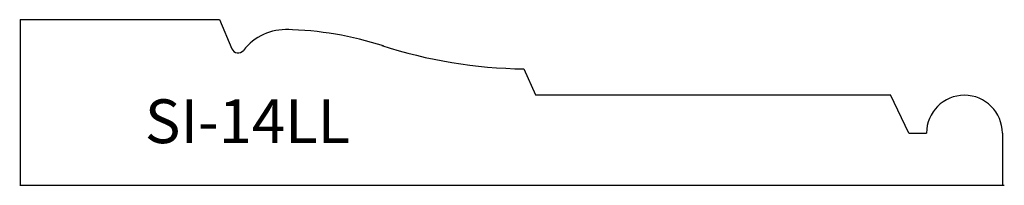
# Model space of a CAD drawing. Units: inches. Extents: x 34.6 to 39.09, y 15.27 to 16.02.
import ezdxf

# ---------------------------------------------------------------- set-up
doc = ezdxf.new("R2010")
doc.units = ezdxf.units.IN
doc.header["$MEASUREMENT"] = 0
doc.layers.add('Trace', color=30, linetype='Continuous')
doc.styles.get("Standard").update_dxf_attribs({"font": 'arial.ttf'})

msp = doc.modelspace()

# ---------------------------------------------------------------- linework, layer by layer
at = {"layer": 'Trace'}
for p, q in [((34.6008, 16.0231), (35.5102, 16.0231)), ((34.6008, 16.0231), (34.6008, 15.2664)), ((35.5102, 16.0231), (35.5659, 15.8901)), ((36.8984, 15.7981), (36.9513, 15.6793)), ((36.9513, 15.6793), (38.5719, 15.6793)), ((38.6554, 15.5048), (38.5719, 15.6793)), ((38.6554, 15.5048), (38.7364, 15.5048)), ((39.0824, 15.5048), (39.0824, 15.2664)), ((34.5982, 15.2664), (39.0913, 15.2664))]:
    msp.add_line(p, q, dxfattribs=at)
for centre, radius, start, end in [((35.8142, 15.7301), 0.2477, 87.339, 141.8905), ((35.7845, 14.4492), 1.5289, 71.95, 88.8851), ((35.5947, 15.9022), 0.0312, 202.75, 321.8905), ((36.929, 17.9946), 2.1967, 251.9983, 269.2002), ((38.9094, 15.5048), 0.173, 0, 180)]:
    msp.add_arc(centre, radius, start, end, dxfattribs=at)

# ---------------------------------------------------------------- texts
at = {"layer": 'Trace', "insert": (35.1693, 15.659), "char_height": 0.2, "attachment_point": 1}
msp.add_mtext_dynamic_manual_height_columns('SI-14LL', width=1.336723, gutter_width=1, heights=[0], dxfattribs=at)

doc.saveas('drawing.dxf')
